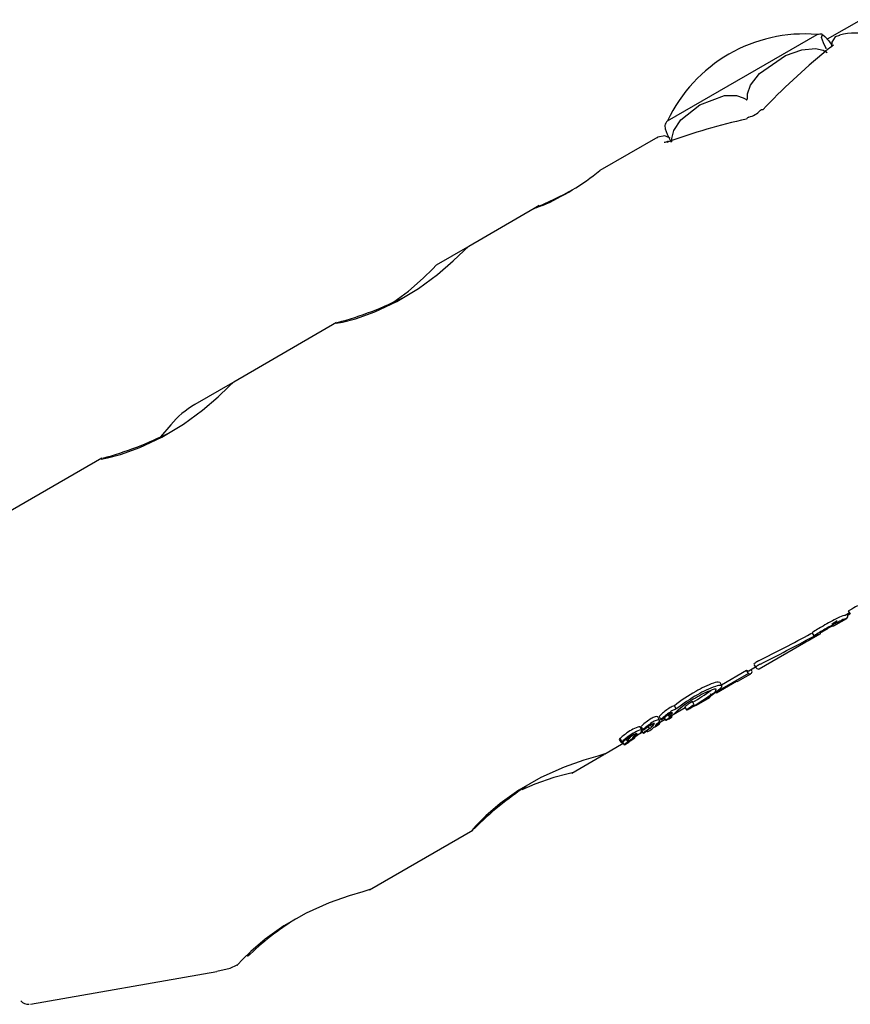
# Model space of a CAD drawing. Units: centimetres. Extents: x 5.3 to 15.7, y 5.7 to 15.8.
# Drawn here: x 9.9 to 10, y 11.4 to 11.4 of the extents above; entities that cross this region are included whole.
import ezdxf

# ---------------------------------------------------------------- set-up
doc = ezdxf.new("R2010")
doc.units = ezdxf.units.CM

msp = doc.modelspace()

# ---------------------------------------------------------------- linework, layer by layer
at = {"color": 7, "linetype": 'Continuous', "lineweight": 25}
for p, q in [((9.957340248905531, 11.42514182781766), (9.955473629001991, 11.42406413431388)), ((9.946651926980591, 11.41955981955174), (9.95491025722979, 11.42432776874417)), ((9.955498510236243, 11.42349305183253), (9.955342442544705, 11.42338660134038)), ((9.94612618817499, 11.41866738683623), (9.942928358759467, 11.41682111916236)), ((9.939578016254973, 11.41488679801545), (9.939291713118038, 11.41472150082227)), ((9.939291713118015, 11.41472150082232), (9.935689058287341, 11.41264150708603)), ((9.935624057708958, 11.41260397898455), (9.933890140528375, 11.41160290143358)), ((9.928402329455741, 11.40843451223359), (9.922726741945196, 11.40515771025657)), ((9.92266174136681, 11.40512018215509), (9.920580318232611, 11.40391847194826)), ((9.919250096017015, 11.40280228297777), (9.918686249113264, 11.40213031640455)), ((9.915440013113592, 11.40095071540413), (9.909445674492169, 11.39748988238744)), ((9.956645181701006, 11.39253362405122), (9.956723467069398, 11.39257882212973)), ((9.955836673774442, 11.39171118312874), (9.95655058430161, 11.39212335956378)), ((9.95645058430161, 11.39229656464454), (9.956699182085353, 11.3924400926419)), ((9.956591076941889, 11.3923355869909), (9.956572850953476, 11.39236715532885)), ((9.956602129277245, 11.39230463554416), (9.956592696076138, 11.39232097432775)), ((9.956745948057105, 11.39235909160276), (9.956645181701006, 11.39253362405122)), ((9.955839788073769, 11.39183264385958), (9.955841829462615, 11.39183458189961)), ((9.954465849096104, 11.39091973713169), (9.955113302779797, 11.39129354469026)), ((9.954569525829008, 11.39128019260049), (9.954650839326733, 11.39132227622827)), ((9.954742901245224, 11.39116282030801), (9.954642384352978, 11.3913369206724)), ((9.954851416188923, 11.39118778889891), (9.954838480376077, 11.39121019438399)), ((9.951714468435638, 11.38933122676673), (9.95429578889744, 11.39082155283021)), ((9.954407916811553, 11.39088668243688), (9.954407444329078, 11.39088750080053)), ((9.951149323916452, 11.38923588053412), (9.951507109707876, 11.38944244825711)), ((9.951289934198277, 11.3892739081942), (9.951271248087659, 11.38930627348719)), ((9.951423265458164, 11.38958767075753), (9.951524466526038, 11.3894123853662)), ((9.951118583134019, 11.38908531209832), (9.949403738884355, 11.38809524630916)), ((9.94962718811957, 11.38845660522705), (9.951017972441432, 11.38925957492966)), ((9.950545169496372, 11.38865613170938), (9.951249323916452, 11.38906267545336)), ((9.951118583134019, 11.38908531209832), (9.951017972441432, 11.38925957492966)), ((9.949366581703694, 11.38801780038379), (9.950469051368618, 11.38865431154161)), ((9.949656582645712, 11.38840569241431), (9.949554949581124, 11.3885817260459)), ((9.948260583566952, 11.38733712540804), (9.948983865869716, 11.38775471264024)), ((9.946975254380186, 11.38682598036374), (9.947635247039585, 11.38720702730331)), ((9.947143531430582, 11.3871255386802), (9.947040776418595, 11.38730351558169)), ((9.947611277370369, 11.38724854398823), (9.947711616177319, 11.38707475207663)), ((9.948128387426475, 11.38735823838118), (9.948027780807982, 11.38753249415598)), ((9.94611522571439, 11.3867014823338), (9.946116324754255, 11.38669145316036)), ((9.946223497759805, 11.3865169540929), (9.946121144195741, 11.3866942356662)), ((9.946190455027411, 11.38671197041279), (9.946292561243503, 11.38653511725875)), ((9.946475324245435, 11.38663824108773), (9.94655696114127, 11.38649684183637)), ((9.946692284172077, 11.38680087239378), (9.946750402503334, 11.38670020849119)), ((9.94681569240093, 11.38676786339608), (9.946768567410217, 11.3868494862743)), ((9.946808352028317, 11.38676128712296), (9.94681569240093, 11.38676786339608)), ((9.946910576654888, 11.38669833193231), (9.946877978851798, 11.38675479298347)), ((9.947231733515615, 11.38706003987964), (9.947236649009568, 11.38706469330277)), ((9.947236649009572, 11.38706469330277), (9.947237433894287, 11.38706712584071)), ((9.945259283581324, 11.38595883954666), (9.94515703777396, 11.38613593447988)), ((9.945198365483302, 11.38614611061068), (9.945300514505549, 11.3859691833142)), ((9.945674631741024, 11.38602564545925), (9.945596843033242, 11.38616037945339)), ((9.945786264580082, 11.38613710151256), (9.945723631186157, 11.38624558573309)), ((9.945860986684368, 11.38621754159654), (9.94581643936286, 11.38629469982074)), ((9.945862480209172, 11.38621913892621), (9.945818326337339, 11.38629561567557)), ((9.945860986684368, 11.38621754159655), (9.945862480209172, 11.38621913892621)), ((9.946239683408617, 11.3863279985332), (9.946183851840159, 11.38642470164643)), ((9.946207943693572, 11.38638297333227), (9.946519013287967, 11.38656256944633)), ((9.944145496540942, 11.38532916550039), (9.944043167441201, 11.38550640470023)), ((9.944654396020221, 11.38562899655883), (9.944659481021489, 11.38563193238568)), ((9.94471998381056, 11.38545814337927), (9.944701367998432, 11.3854903869117)), ((9.944863450858593, 11.3855323566386), (9.944837235000193, 11.38557776383731)), ((9.944947361739171, 11.38565517600156), (9.945275909232585, 11.38584486298533)), ((9.94520910540205, 11.38596057061396), (9.945310054913714, 11.38578572093076)), ((9.945221755442029, 11.38597469534131), (9.945275560443706, 11.38601240501717)), ((9.945530149592386, 11.38590013407909), (9.945541453977231, 11.38588055431019)), ((9.945674631741024, 11.38602564545925), (9.945668837204702, 11.38602229998213)), ((9.943186534883, 11.38463856214216), (9.944219563819233, 11.38523498167657)), ((9.943989654831235, 11.38544744853249), (9.94409179120275, 11.38527054314772)), ((9.944145496540942, 11.38532916550039), (9.944146543910158, 11.38532997452014)), ((9.944180608021307, 11.38530245509783), (9.944267257183096, 11.38515237434718)), ((9.944382606190064, 11.38545128450159), (9.944427638322088, 11.38537328656095)), ((9.944561889516052, 11.38532134609144), (9.944563618239194, 11.38532310361384)), ((9.941373538508849, 11.38359182819745), (9.943149080871507, 11.38461693805848)), ((9.930224218540854, 11.3771547653127), (9.935916759386412, 11.38044135530225)), ((9.911515745422786, 11.37083731438078), (9.921796471045647, 11.37264173022135))]:
    msp.add_line(p, q, dxfattribs=at)
at = {"color": 7, "linetype": 'Continuous', "lineweight": 25, "flags": 128}
for points in [[(9.955418253675465, 11.42353639497926), (9.95540824433442, 11.42355578645651), (9.955266000582515, 11.42385695551652), (9.955155332206484, 11.42415964515719), (9.955202171717561, 11.42433348108721), (9.95534554006953, 11.42422326087592), (9.955548273041135, 11.42397140304431), (9.9557152083562, 11.42372842027359)], [(9.956148969954263, 11.42427763399948), (9.955914828337582, 11.42419893429772), (9.955725520374054, 11.42390193878849), (9.955698899042813, 11.42366673745588), (9.955699850187008, 11.42365992571016)], [(9.951061863973715, 11.42080215719631), (9.951073940985728, 11.4210533752514), (9.951231808661548, 11.42152781372499), (9.951729113428337, 11.42218151682333), (9.953172372299488, 11.42316157584678), (9.954072109128258, 11.42348804517918), (9.954818623464956, 11.42355013966508), (9.955238360691036, 11.42345311214574), (9.955457234958576, 11.4233398258176)], [(9.955805804414764, 11.42373921907945), (9.955806206300874, 11.42373987278741), (9.955783236082697, 11.42371994652316), (9.955718765193202, 11.42367005356305), (9.955586127633108, 11.42357490887496), (9.955485280431434, 11.4235031713995)], [(9.955337794994714, 11.42339197081656), (9.955352857729935, 11.42340201629714), (9.9554038478271, 11.42341541945591)], [(9.946902120512902, 11.41840052818944), (9.946900280799763, 11.4185883951108), (9.947006019442606, 11.41903058735646), (9.947388375214828, 11.41962561274225), (9.948435914807547, 11.42044739276601), (9.949801292106027, 11.42096692196144), (9.950460013474382, 11.42096392548239), (9.950831710958447, 11.42083875348549), (9.950975448676285, 11.42075226530107)], [(9.950975448676285, 11.42075226530107), (9.951019175655704, 11.42073035300997), (9.95103064262592, 11.42072918724355), (9.951039700075617, 11.42073094936504), (9.951047689811993, 11.42073584846012), (9.951052916682931, 11.42074214058884), (9.951058669720508, 11.42075569083652), (9.951062197556517, 11.42079473429219), (9.951061863973715, 11.42080215719631)], [(9.94651857707492, 11.41930519294868), (9.946501022702522, 11.41930987036111), (9.946524792029527, 11.41913059962057), (9.94664154082404, 11.41882909880117), (9.94676850241863, 11.41856303719217), (9.946863842091048, 11.41837842813228)], [(9.946807001590404, 11.41860780130135), (9.946771661690034, 11.41863434884252), (9.94650110476416, 11.4187359353379), (9.946117160830207, 11.41866206128608), (9.946085047970342, 11.41862218930281)], [(9.946701166161883, 11.41843459445742), (9.946614835067916, 11.41840181484839), (9.946503837893173, 11.41837226609956), (9.94647028143108, 11.41836726242272), (9.946472519049008, 11.418367189096)], [(9.946701823827567, 11.41843219688014), (9.946672199521867, 11.41841857970589), (9.946624140709257, 11.41837552527304)], [(9.939826629300713, 11.41492828256646), (9.939609222865437, 11.41483797955349), (9.939405966512984, 11.41476075723944), (9.939386745095423, 11.41475429627042), (9.939387280140497, 11.41475444573918)], [(9.929439741450915, 11.40865213794305), (9.930502098418634, 11.40902823822683), (9.931729385284166, 11.40960300020986), (9.932921711649183, 11.41032179546449), (9.93396449638239, 11.41109384734403), (9.934823835052189, 11.41183431839207), (9.93542570208025, 11.41240032318637), (9.935693546198044, 11.41264394312449), (9.935690473481893, 11.41263903934085)], [(9.931562674354002, 11.40957239742883), (9.932368144967453, 11.41017219342484), (9.933177750503152, 11.41088395103452), (9.93370984278444, 11.41140967135998), (9.933898134320659, 11.41160736159372), (9.933891562892018, 11.41160043782748)], [(9.928393598460659, 11.40840979258956), (9.928368726980366, 11.40839620113397), (9.928727583092495, 11.40846200919035), (9.929439741450915, 11.40865213794305)], [(9.916477425108768, 11.40116834111359), (9.917539782076485, 11.40154444139737), (9.918767068942019, 11.4021192033804), (9.919959395307036, 11.40283799863503), (9.921002180040244, 11.40361005051457), (9.92186151871004, 11.40435052156261), (9.922463385738103, 11.40491652635691), (9.922731229855897, 11.40516014629503), (9.922728157139746, 11.40515524251139)], [(9.915431282118513, 11.4009259957601), (9.91540641063822, 11.40091240430451), (9.915765266750348, 11.40097821236089), (9.916477425108768, 11.40116834111359)], [(9.956413889034918, 11.39228785755711), (9.956437741358847, 11.39229099748209), (9.95645058430161, 11.39229656464454)], [(9.956725364419523, 11.39239474350886), (9.956715770363155, 11.39238855828908), (9.95661710482497, 11.39232057192824)], [(9.955791212819413, 11.39170281544305), (9.955817302528814, 11.39170392230044), (9.955836673774442, 11.39171118312874)], [(9.954812487677343, 11.39115308436454), (9.95483698431977, 11.39117137183193), (9.954851607722969, 11.39118708007203), (9.954841094559296, 11.39118746177102)], [(9.954986824077752, 11.39126725154902), (9.954987659802674, 11.3912615779242), (9.954977615919278, 11.39125046791661), (9.954929968483825, 11.3912143350238)], [(9.955113302779797, 11.39129354469026), (9.955093931534167, 11.39128628386195), (9.955067841824766, 11.39128517700457)], [(9.95158600075629, 11.38948403707431), (9.951552282835431, 11.3894565560212), (9.951528123972867, 11.38942976877593), (9.951525811757671, 11.38941064382882), (9.951527373490904, 11.3894093688363)], [(9.949144188056962, 11.38792534657074), (9.949550066629248, 11.38823045312007), (9.94964639397939, 11.38833935422829), (9.949648398392293, 11.38841508969466)], [(9.94799752476183, 11.38751529654651), (9.94801152146155, 11.38752366164095), (9.948019140551478, 11.38752806836713), (9.948022120301307, 11.38752973989357), (9.948025098426774, 11.38753134635714), (9.948026204186878, 11.3875319066161), (9.9480271793138, 11.38753235351715), (9.948027587426404, 11.38753249693614), (9.94802777472227, 11.3875325016869), (9.948027707055552, 11.38753233443243), (9.948027679197931, 11.38753230233474)], [(9.948128284792002, 11.38735804833429), (9.94812839135742, 11.38735822742454), (9.94812825991247, 11.38735825462406), (9.948127895182656, 11.38735813922568), (9.948127194915829, 11.38735783179314), (9.94812571149944, 11.3873570888259), (9.948120741424455, 11.38735436764899), (9.948100790692983, 11.3873426469863), (9.948098132848864, 11.38734103822811)], [(9.946191126658466, 11.38671115472186), (9.946191771977823, 11.38671890501444), (9.9462071726039, 11.38673720144765), (9.946281717151834, 11.38680373853795)], [(9.94680968134051, 11.38662153062422), (9.946882005702923, 11.3866706865962), (9.946900494479623, 11.38668533400227), (9.94691038055576, 11.38669605184218), (9.94690864953903, 11.38669930327279), (9.946904900327954, 11.38669923408002), (9.946886230019393, 11.38669422919205), (9.946862933138325, 11.386685287655)], [(9.94657846707796, 11.38651835969561), (9.946561288165718, 11.38650360094637), (9.946556965947563, 11.38649803344409), (9.946559345818546, 11.38649610765266), (9.946567322089505, 11.38649804614683), (9.946578303563596, 11.38650256652245), (9.946597665440706, 11.38651202650418), (9.946611447077142, 11.38651923921786)], [(9.943181396103924, 11.38464741855227), (9.94319493261408, 11.38464590804299), (9.942817753862842, 11.38452888769961), (9.942048810584044, 11.38429647399482), (9.940951365150978, 11.38391030473277), (9.939675523398785, 11.38334501227501), (9.938452381366712, 11.38264985684888), (9.937415724063262, 11.38191091993361), (9.936628346675159, 11.38123351480018)], [(9.941368418876008, 11.38360069566165), (9.94139598803879, 11.38360728690814), (9.941094129179556, 11.38353375252467), (9.940390408149588, 11.38333899490281), (9.939342749189985, 11.38298156987462), (9.938626298325499, 11.38266616482171)], [(9.936628346675159, 11.38123351480018), (9.936078572550654, 11.38068022742317), (9.935863648031564, 11.3804211640264), (9.935883648048174, 11.38043623393416)], [(9.930219079761777, 11.37716362172281), (9.930232616271933, 11.37716211121353), (9.929855437520697, 11.37704509087015), (9.929086494241899, 11.37681267716536), (9.927989048808831, 11.37642650790331), (9.926713207056636, 11.37586121544555), (9.925490065024563, 11.37516606001942), (9.924453407721115, 11.37442712310415), (9.92366603033301, 11.37374971797072), (9.923232177946675, 11.37332058354395)], [(9.921786827047718, 11.37267192675614), (9.922524294732794, 11.37282620483561), (9.922919941939163, 11.37301322327066)], [(9.923232177946675, 11.37332058354395), (9.9229159583717, 11.37300209771748), (9.922926965100915, 11.37299840988945)]]:
    msp.add_lwpolyline(points, dxfattribs=at)
at = {"color": 7, "linetype": 'Continuous', "lineweight": 25}
for centre, radius, start, end in [((9.954222910813511, 11.4159823892747), 0.008373637416647062, 85.29160308511223, 154.7083969148714), ((9.955102239175389, 11.42260351346074), 0.001734910184963064, 86.829904444711, 96.35325621638151), ((9.956964459787336, 11.4213595444582), 0.00304756423035666, 38.89189187597637, 105.5984956169708), ((9.95118370510298, 11.41958565418234), 0.0001862159864577028, 103.3474832108499, 158.3669196564408), ((9.950891637024784, 11.42093060222813), 0.001186897690504639, 282.079160675363, 318.5276415482039), ((9.951875891485365, 11.42004949087459), 0.0001305446748736169, 73.82812170366104, 134.8687007447907), ((9.948049184885853, 11.41853143066807), 0.001734910184963997, 143.6467437835618, 153.188311339462), ((9.933898418240007, 11.42808691334518), 0.01443808922636186, 293.9288884468996, 308.7134233616742), ((9.925084852544067, 11.44641187860722), 0.03473049485283603, 294.1706527660962, 298.1451753081791), ((9.923595649620246, 11.42668025031617), 0.01887283638373179, 284.9248054016803, 296.9846846514528), ((9.92308031823261, 11.39958834492934), 0.005000000000000599, 120.0000000000013, 140.0000000000103), ((9.910633333278296, 11.41919645348625), 0.01887283638322772, 284.9248054014686, 296.9846846515604), ((9.962417221598503, 11.38277769315969), 0.01133494462823505, 117.7628114929644, 120.1535221825899), ((9.962351085188779, 11.37953026211378), 0.01409348052572197, 116.4700198393191, 120.2970611157208), ((9.95690683342178, 11.39059725004265), 0.001761007648049033, 106.2555360608324, 118.4018510226097), ((9.957077907032602, 11.39026068300145), 0.001937716200631581, 106.9198868366857, 117.9521440134303), ((9.956453612734949, 11.39225955468851), 0.0001570901626361001, 292.593461345504, 28.94725250832636), ((9.95663265532821, 11.39229095448275), 3.34516252058243e-05, 117.7015115275371, 155.8591943792449), ((9.956611451981274, 11.39232589938442), 2.321774565297202e-05, 246.3259163193804, 309.2625045569413), ((9.956448828487892, 11.39271276742646), 0.0004419734403807031, 293.6528871443094, 300.6022774424109), ((9.95276313381165, 11.39907544870227), 0.007795054821484409, 300.1118006586312, 300.6691823257243), ((9.962473958484605, 11.37905753916644), 0.01456422890330694, 119.776233054791, 122.529016277407), ((9.962996150720747, 11.37817734721086), 0.01538631334861685, 119.8333804724957, 122.4390426262196), ((9.958101071403307, 11.38674423087925), 0.005469709728342937, 119.6915339856188, 122.7718762517534), ((9.96256515306857, 11.37915809306762), 0.01432158150710489, 116.523520868993, 120.2895440583155), ((9.958803571240995, 11.38562644462202), 0.006788941257234668, 117.5070691457437, 120.1691477515939), ((9.955538144667823, 11.39175818860987), 9.566973166241271e-05, 274.2234651060045, 303.6893221712759), ((9.95593213307942, 11.39122099120087), 0.0005020090836132265, 106.3027377038484, 121.7399117075401), ((9.961641774714582, 11.3827685076266), 0.01079349656835185, 121.4186175811855, 123.2691383873613), ((9.956428928828903, 11.39116720661844), 0.0008888618744211762, 120.1942776250891, 131.3385403332138), ((9.955291302255816, 11.39001779836244), 0.001253315387041441, 111.0518968262383, 119.7202026350069), ((9.955504722460361, 11.38977698779964), 0.001581424454433587, 109.741989419104, 118.7985187972481), ((9.954982916261697, 11.39122784825268), 3.959660072027325e-05, 84.33622012057755, 108.2122802778903), ((9.955183382182252, 11.39121542337374), 0.0001349634884764364, 108.5966228659343, 148.8799229507539), ((9.951514567564917, 11.38957519635354), 8.96763436856665e-05, 109.5382686994613, 170.9843346101966), ((9.952267515598272, 11.38857093148658), 0.001341055561198059, 115.9937544307, 125.7198830198309), ((9.952405465480696, 11.3883335297191), 0.001412511808418298, 116.2279177061494, 125.4608942670003), ((9.951103891897212, 11.38935995014542), 0.0001321262154925587, 229.4370440466152, 290.1118052741286), ((9.951191094006157, 11.38919157104338), 0.0001286421003561127, 235.6904578374875, 39.79541725095052), ((9.95090581442392, 11.38358462704139), 0.005251237095961856, 108.9226157435201, 120.8752281350321), ((9.951050167475717, 11.38333389378749), 0.005333571312625377, 109.091864881244, 120.8579213784132), ((9.949282837754792, 11.38786456856855), 0.0003541719113019276, 79.20614617331046, 117.2029392828339), ((9.94903795377661, 11.38827386667272), 0.0003172094745174859, 291.2324909687991, 348.840605887454), ((9.949431704616497, 11.38807288966275), 0.000531013375218341, 77.49782022408904, 115.5252364973075), ((9.949532261239487, 11.38793273971855), 0.0004961343948172491, 76.46236266930536, 117.1787267618541), ((9.950505133137739, 11.38873791069251), 9.105334751923794e-05, 246.6547552197643, 296.0848828619644), ((9.952290542292655, 11.38077172519437), 0.008379995668035723, 119.131445220137, 128.7897243653084), ((9.95276163027979, 11.3800301087036), 0.009050312769855177, 119.4310869719722, 128.371870520114), ((9.951235731103358, 11.38231240057765), 0.006212390272616232, 119.2802608743819, 130.0608233560027), ((9.937178705425957, 11.40608415730074), 0.02174661310918706, 299.8393677094757, 303.3823001912561), ((9.94196101253125, 11.39790472380471), 0.0122579911505008, 299.7268129622719, 305.9235029912155), ((9.942496788039747, 11.39712842963685), 0.01111459223713186, 299.9588244191235, 306.1420033003979), ((9.951152716691908, 11.3828202944632), 0.005731487865443856, 110.7625245657775, 121.0398854011473), ((9.935403176594612, 11.40920001688391), 0.02533660569143711, 300.3315166437288, 302.1826228296007), ((9.948921780488952, 11.3878848968566), 0.0001308251595166904, 259.5045232797173, 38.28077339179806), ((9.949453793577431, 11.38828373953211), 0.0002798741530180993, 241.9456175310944, 251.843654373085), ((9.948383709111697, 11.38459402300307), 0.003047278570191921, 121.2799921288856, 132.523150120751), ((9.94726528405984, 11.38646791735578), 0.0008652329606095481, 105.039003218936, 122.4133384838873), ((9.947408862754292, 11.38620094765421), 0.0009619091831720752, 106.0119732444283, 121.6258201971284), ((9.94765879661716, 11.38723151379342), 4.953048346288044e-05, 114.4582426939092, 158.9709675564583), ((9.948984397117403, 11.38551732532053), 0.002215186578043795, 122.3779872198416, 127.4213873757097), ((9.949115353819678, 11.38529480127962), 0.002272349117857067, 122.3723856889733, 127.2883300178255), ((9.945706338251082, 11.3911342157831), 0.004535773884738271, 297.1459255208052, 300.3645131386235), ((9.952250764935142, 11.38062768104157), 0.00809501694350914, 121.6961588138592, 123.3699466602568), ((9.952413850921456, 11.38034587118257), 0.008219354261560216, 121.6728060968124, 123.3212266104693), ((9.947943986487374, 11.38718844889676), 2.307038393074313e-05, 119.4017045302334, 159.1380112311364), ((9.947920119078816, 11.38721620777186), 1.967908150389162e-05, 276.7396489202551, 301.7902112184699), ((9.947010112748146, 11.38898593325385), 0.002009601796188289, 297.257351929893, 300.8068933713217), ((9.94266684294259, 11.39430170757334), 0.008834124218198859, 306.5894418521634, 308.1863446508955), ((9.9482227196955, 11.38740895161511), 8.119530025024578e-05, 252.4418147212549, 297.7963848873831), ((9.947629626162687, 11.3836447101173), 0.003494735615346587, 122.4250640151311, 133.2065180597087), ((9.946342638306692, 11.38559453814201), 0.001159540403169053, 108.3267089833332, 120.4062525859646), ((9.94605344857097, 11.38654795113748), 0.0001654939385395813, 68.08136941095533, 117.1079482799452), ((9.946471789875252, 11.38644910654589), 0.0001978443758828563, 116.3171698989541, 154.4919529900447), ((9.94615617288829, 11.3869224150003), 0.0004225319397124093, 300.8656926570888, 311.4204865288243), ((9.948542224102514, 11.38433256122627), 0.003147157438088337, 121.3585882708038, 132.2415120473243), ((9.948644759519553, 11.38396975027264), 0.00343910357449087, 128.5359396173308, 129.9659675685454), ((9.947901407129258, 11.38497687822944), 0.002188680965054746, 121.0880543652546, 129.7397790320002), ((9.947392782168894, 11.38544748505265), 0.001345318389172677, 119.5531269851581, 127.250104758346), ((9.94629741857742, 11.38741743857952), 0.0009465107562814125, 294.8250319434731, 302.7661675336381), ((9.9473433229476, 11.3855677557086), 0.001216409478784328, 113.2612604855126, 120.3207598608932), ((9.946875360299286, 11.3866419415816), 0.0001368702547005712, 119.3126590798911, 155.1872150271148), ((9.946759825156185, 11.38674704427222), 4.845189694474297e-05, 259.6561620228189, 300.8471671929839), ((9.947125028704255, 11.38626566884199), 0.0006841067591329273, 110.5341465859577, 121.138500716435), ((9.946589563762995, 11.38718221198801), 0.0005151420710958211, 292.2556795259455, 300.6723297755821), ((9.94660495429265, 11.38707339190309), 0.0003711579433076854, 304.5959477042858, 333.7985927792139), ((9.94661299545491, 11.38720712732701), 0.0005256468947368398, 297.0878460654711, 312.8947235796367), ((9.946914807522884, 11.3868536734682), 6.045690115837786e-05, 67.46772300725806, 119.4667927651565), ((9.947758122277785, 11.38705885992811), 4.792508588708773e-05, 113.9013351768651, 161.6427162207623), ((9.947685209246156, 11.38724065266464), 0.0001689403199120677, 279.3430984687789, 302.4364766301933), ((9.945616702956865, 11.38437188167913), 0.001855543027214994, 108.9934659198217, 120.80189393157), ((9.945100498500574, 11.38594720030041), 0.0001995103342131915, 74.3590318950755, 116.0772228606403), ((9.945273581661462, 11.38612317848008), 7.791968922952889e-05, 117.9794902320808, 163.3965660526549), ((9.947907172002175, 11.38322927134991), 0.003788526717183329, 122.7310391023164, 132.6715093608013), ((9.945068854838947, 11.38650445775494), 0.0005987578423589088, 302.2212057184488, 311.7031821710262), ((9.946702267767824, 11.38464999007627), 0.001872507582403784, 121.5638953440459, 131.268160790614), ((9.944791888636896, 11.38737005466859), 0.001679229316115419, 299.4397416325137, 308.9095252775623), ((9.94393578844775, 11.38781741195731), 0.002496798586620725, 314.1412109039514, 315.1660441246067), ((9.970098011162069, 11.36180774181027), 0.03439445835291306, 134.9792529921586, 135.1676427189225), ((9.946236469532716, 11.38539197139996), 0.000996511802712229, 110.7535469611077, 121.0753329448075), ((9.94320661559234, 11.38872711925949), 0.003750335575636104, 314.7433918742947, 315.5271132006003), ((9.946449777650374, 11.38541103214243), 0.001166103015717308, 108.4451006100872, 120.4546937050902), ((9.945685456585217, 11.38643849459629), 0.000281876344233058, 308.9040988862406, 336.9734967071171), ((9.972268972534565, 11.33749168073583), 0.05530799412623725, 118.4350020580571, 118.4946848369479), ((9.945918766991078, 11.38626119961086), 7.194135426504217e-05, 68.72190092583466, 119.4860276567207), ((9.942132915686765, 11.39320977953064), 0.008037841013374914, 298.2180510754592, 299.0824172628758), ((9.946380635015148, 11.38570705112397), 0.0006372221477028152, 102.8145865445077, 129.3657789871132), ((9.950089405814747, 11.38230520839342), 0.005664213423224023, 135.9934443963003, 136.5627211507677), ((9.945692974656708, 11.38655839168031), 0.0004528495298573198, 315.390372568255, 318.8395017229319), ((9.945786516548543, 11.38674908990687), 0.0006180552804066855, 294.1974648941805, 317.1044480031172), ((9.946156809644897, 11.38637244848841), 0.0001635076577094064, 68.1940143902222, 117.6908643784233), ((9.946038035298464, 11.38650611184928), 0.0001804263902492535, 293.5560700239141, 5.771788840707384), ((9.946306744444495, 11.38656622480564), 3.466194335392256e-05, 247.0529153996755, 300.4973441250843), ((9.946216187462078, 11.3868235673309), 0.0003068957757598256, 290.6337399273513, 300.7157235951285), ((9.947027789088988, 11.38574487729843), 0.000879191135696611, 114.9687479090046, 118.2650602470914), ((9.947229112806106, 11.38527021030534), 0.001394592801608105, 112.5273697008495, 114.234937709393), ((9.944075312875606, 11.38542531660712), 8.760527783491755e-05, 110.7931054227548, 165.9319057163075), ((9.940952321237598, 11.38935060285531), 0.004932665578547544, 308.8002854485537, 309.7337227707563), ((9.948658085118389, 11.38010545944425), 0.007102767797695087, 127.5024555640563, 129.8646249927048), ((9.948801331562613, 11.37985155678742), 0.007187672360635155, 127.3900504044946, 129.7235299650206), ((9.94662035826898, 11.38230964646003), 0.003857861148610215, 120.6371241526391, 128.0273766429037), ((9.945944159501149, 11.3837225495012), 0.002581471963965436, 119.6645950252168, 128.5908918803885), ((9.945302283996343, 11.38478218458328), 0.001051864926592845, 108.7345104176679, 146.0047009493666), ((9.946024661306701, 11.38357254161122), 0.002545736025116596, 119.5408839931436, 128.5920489300528), ((9.942665671210376, 11.38879884939723), 0.003885452954902558, 300.4876097094248, 308.0931748682279), ((9.945396444570727, 11.38448749195939), 0.001361197694032506, 108.5038980414632, 122.7795504555727), ((9.944575926462756, 11.38601821615676), 0.0004867567289921881, 286.8633902721304, 326.3170362877234), ((9.945199182507293, 11.38517870163677), 0.0006099326270489881, 110.9633971906792, 142.2170293687502), ((9.945978687625772, 11.38341395578173), 0.002400632880798216, 120.0718090133179, 121.6225889032222), ((9.94572610515415, 11.38418543510716), 0.001865797414806, 109.1023005849539, 120.8442232759343), ((9.945155025128113, 11.38485321247657), 0.0007424254431565155, 115.1853928286012, 120.719619803516), ((9.944680028937052, 11.38569755955183), 0.0002463527352136301, 293.6898389925018, 318.0001628111152), ((9.944864055369942, 11.38548824531822), 4.44827486418069e-05, 91.22399863459604, 124.1460318183295), ((9.944898078382995, 11.38608073300214), 0.0003775791545765069, 295.8603986480074, 341.700397491124), ((9.945202795840983, 11.38578260219774), 0.0001874526424188265, 73.33186251559921, 117.7510764936443), ((9.945379660996007, 11.38594247542576), 8.280238496382831e-05, 119.1479178709551, 161.6698534380451), ((9.945313337659119, 11.38600686611828), 4.026740896403811e-05, 252.2476529117636, 299.757445074599), ((9.945331179155733, 11.38578005999103), 2.143932056789787e-05, 113.1583928167948, 165.7016130291842), ((9.945317618536492, 11.38582208164485), 3.742865209437092e-05, 258.886379427523, 303.4618354361519), ((9.947918218443446, 11.38214352991253), 0.004483812352237604, 120.1103573384941, 125.3699497473991), ((9.94521666383968, 11.38628839985945), 0.0003373072894255471, 290.2340516088962, 300.548500599099), ((9.945146138834279, 11.3862247663621), 0.000474538330311859, 293.8817702695883, 300.5021224461453), ((9.940947225989332, 11.39346515897964), 0.008844363830295712, 300.1316864743881, 300.7037141580602), ((9.963569795435651, 11.35524564812004), 0.0355686146976333, 120.40364136231, 120.6014058168639), ((9.945590618098857, 11.38588122714075), 4.699889544544786e-05, 117.4871652126328, 183.4942088243764), ((9.94554985307461, 11.38592227217601), 4.433761724564334e-05, 262.0314550411209, 303.6506018092323), ((9.945373572672466, 11.38632340173791), 0.0004818893095790299, 294.6324091967748, 300.3749455760549), ((9.944175016267533, 11.38525005019258), 8.484440623584726e-05, 109.6080059495645, 166.6120509198194), ((9.94410484591451, 11.38529322588415), 2.658313114733141e-05, 242.2722074305067, 302.796467752393), ((9.944012978650537, 11.3855529402387), 0.0003014140374106204, 290.6439059911462, 300.7959895069268), ((9.940965301693542, 11.3893014928583), 0.005088518832218034, 308.6803206704888, 309.5848238972363), ((9.943718391761847, 11.38600456696334), 0.0008404662597197428, 302.2839157657048, 308.6897254379551), ((9.945497884761336, 11.38382317929863), 0.001810590355169297, 115.4446776327571, 132.7938033487248), ((9.944248498146024, 11.38528339609563), 0.0001330131251087216, 278.3605822600895, 301.6205051725408), ((9.943687464577623, 11.38646491864225), 0.001440260165497444, 295.9735619328603, 300.3485879602766), ((9.944128071750425, 11.38580414022646), 0.000649067046293381, 296.2522751760783, 311.9414827144876), ((9.94444795160528, 11.38547074879887), 0.0001019969565523888, 259.9772825293759, 301.331359367985), ((9.944110461447769, 11.38634796741306), 0.001040416557665523, 292.0463544082398, 300.4010388884179), ((9.945067765249613, 11.38477024817182), 0.0007482067547717129, 119.8309154432585, 132.361581675338), ((9.850677136890837, 11.53450056894075), 0.176251771590283, 302.2376757680356, 302.2697473372104), ((9.94848758654044, 11.36813614743725), 0.0175917922596015, 123.1560675888243, 135.2776716672833), ((9.934209156685057, 11.36244211531772), 0.01538042529221658, 121.6819012476411, 134.214610259621), ((9.911343703442279, 11.37130613711748), 0.0004621441037306826, 217.7537250619591, 281.5664439216702)]:
    msp.add_arc(centre, radius, start, end, dxfattribs=at)
for centre, major_axis, ratio, start_param, end_param in [((9.967652283207826, 11.41492967606073), (0.02090177003289284, 0.01230265502285554), 0.5771921394634747, 1.831485819995738, 2.03709921113357), ((9.948419901002556, 11.40382585501736), (0.01953072984090909, 0.01099804642784896), 0.6245414395908637, 1.107154532185197, 1.319464721081082), ((9.950999894283973, 11.40531541483289), (0.03666680687703838, 0.02116959082078295), 0.3306629806528044, 4.541964460737555, 4.619523025281297), ((9.950999894283973, 11.40531541483289), (0.0371906184038533, 0.02147201354679496), 0.3306629806527828, 4.544387815288046, 4.620834689774018), ((9.947195788897439, 11.40311911356395), (-0.00709999999999944, 0.01229756073373878), 0.6788231116893905, 3.141592653589973, 3.205254455844214), ((9.947365849096105, 11.40321729786543), (-0.007100000000001216, 0.01229756073374055), 0.6788256903662572, 3.134673215649168, 3.198602430182894), ((9.944614468435638, 11.40162878750047), (-0.007100000000001219, 0.01229756073373878), 0.05762666681114448, 2.990760927693153, 3.141592653587911), ((9.940897696899942, 11.39948290845382), (0.01326060379346572, 0.007656013169775378), 0.9273756252185169, 4.815282202218921, 4.821842929478418), ((9.936312132367135, 11.39683543153641), (0.01457139402888963, 0.008412798265046817), 0.832065595710557, 4.92911512946633, 4.932449301573852), ((9.936312132367135, 11.39683543153641), (0.01477955680073073, 0.008532981097404857), 0.8320655957106573, 4.926014994379226, 4.92929994425227), ((9.938246618057306, 11.39795230737038), (-0.007100000000001219, 0.01229756073373878), 0.8404917417993191, 3.30912954151056, 3.338523560143117), ((9.93761879927969, 11.39758983603012), (-0.00709999999999944, 0.01229756073373878), 0.5701005285180855, 3.308743486150403, 3.321903477056658), ((9.937916100565127, 11.3977614830073), (-0.007100000000001219, 0.01229756073373878), 0.5665102230354591, 3.301344811250379, 3.314732654403876)]:
    msp.add_ellipse(centre, major_axis=major_axis, ratio=ratio, start_param=start_param, end_param=end_param, dxfattribs=at)

doc.saveas('drawing.dxf')
